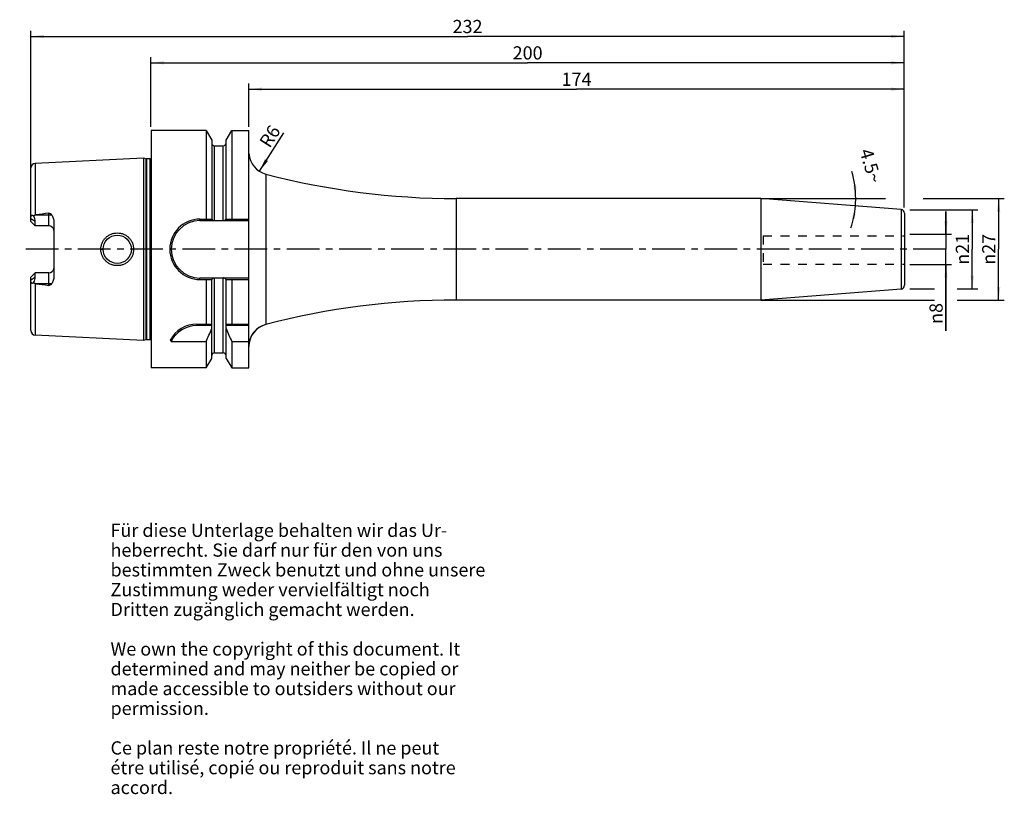
# Model space of a CAD drawing. Units: millimetres. Extents: x 115 to 377, y 11 to 216.
import ezdxf

# ---------------------------------------------------------------- set-up
doc = ezdxf.new("R2010")
doc.units = ezdxf.units.MM
doc.header["$LTSCALE"] = 23.1
doc.linetypes.add('CENTER', pattern=[0.6, 0.375, -0.075, 0.075, -0.075])
doc.linetypes.add('HIDDEN', pattern=[0.2, 0.1, -0.1])
doc.layers.get('0').update_dxf_attribs({"linetype": 'CONTINUOUS'})
for name, color, linetype in [('1', 7, 'CONTINUOUS'), ('2', 7, 'CONTINUOUS'), ('4', 7, 'CONTINUOUS'), ('6', 7, 'CONTINUOUS'), ('BEZUGSACHSEN', 7, 'CONTINUOUS'), ('FASEN', 7, 'CONTINUOUS'), ('SK1', 7, 'CONTINUOUS'), ('SK2', 7, 'CONTINUOUS'), ('ZEICHNUNGSBEMASSUNGEN', 7, 'CONTINUOUS')]:
    doc.layers.add(name, color=color, linetype=linetype)
doc.styles.get("Standard").update_dxf_attribs({"font": 'txt', "width": 0.7})
doc.styles.add('TEXTSTYLE_2', font='gdt', dxfattribs={"width": 0.7})
doc.dimstyles.new('DIMSTYLE_1', dxfattribs={"dimtxt": 3.5, "dimasz": 3.5, "dimexe": 0.18, "dimexo": 0.0625, "dimgap": 0.09, "dimtad": 1, "dimdec": 3, "dimdsep": 46, "dimtxsty": 'STANDARD', "dimblk": '_FILLED', "dimblk1": '_FILLED', "dimblk2": '_FILLED', "dimcen": 0.09, "dimclrt": 5, "dimadec": 0, "dimazin": 0, "dimtfac": 1, "dimtdec": 3, "dimtofl": 0, "dimtmove": 0, "dimatfit": 3, "dimldrblk": '_FILLED', "dimfxl": 1, "dimtolj": 1, "dimarcsym": 0})
doc.dimstyles.new('DIMSTYLE_2', dxfattribs={"dimtxt": 3.5, "dimasz": 3.5, "dimexe": 0.18, "dimexo": 0.0625, "dimgap": 0.09, "dimtad": 1, "dimdec": 3, "dimdsep": 46, "dimtxsty": 'STANDARD', "dimblk": '_FILLED', "dimblk1": '_FILLED', "dimblk2": '_FILLED', "dimcen": 0.09, "dimclrt": 5, "dimadec": 0, "dimazin": 0, "dimtfac": 1, "dimtdec": 3, "dimtofl": 0, "dimtmove": 0, "dimatfit": 3, "dimldrblk": '_FILLED', "dimfxl": 1, "dimtolj": 1, "dimarcsym": 0})
doc.dimstyles.new('DIMSTYLE_3', dxfattribs={"dimtxt": 3.5, "dimasz": 3.5, "dimexe": 0.18, "dimexo": 0.0625, "dimgap": 0.09, "dimtad": 1, "dimdsep": 46, "dimtxsty": 'STANDARD', "dimblk": '_FILLED', "dimblk1": '_FILLED', "dimblk2": '_FILLED', "dimcen": 0.09, "dimclrt": 5, "dimadec": 0, "dimazin": 0, "dimtfac": 1, "dimtofl": 0, "dimtmove": 0, "dimatfit": 3, "dimldrblk": '_FILLED', "dimfxl": 1, "dimtolj": 1, "dimarcsym": 0})
doc.dimstyles.new('DIMSTYLE_4', dxfattribs={"dimtxt": 3.5, "dimasz": 3.5, "dimexe": 0.18, "dimexo": 0.0625, "dimgap": 0.09, "dimtad": 1, "dimdsep": 46, "dimtxsty": 'STANDARD', "dimblk": '_FILLED', "dimblk1": '_FILLED', "dimblk2": '_FILLED', "dimcen": 0.09, "dimclrt": 5, "dimadec": 0, "dimazin": 0, "dimtfac": 1, "dimtofl": 0, "dimtmove": 0, "dimatfit": 3, "dimldrblk": '_FILLED', "dimfxl": 1, "dimtolj": 1, "dimarcsym": 0})

# ---------------------------------------------------------------- blocks, each defined once
blk = doc.blocks.new('_FILLED')
at = {"color": 0, "linetype": 'BYBLOCK'}
blk.add_solid([(0, 0), (-1, 0.125), (-1, -0.125)], dxfattribs=at)
blk = doc.blocks.new('*D0')
at = {"layer": 'ZEICHNUNGSBEMASSUNGEN', "color": 2, "linetype": 'CONTINUOUS'}
blk.add_line((179.1, 175.88), (185.57, 186.08), dxfattribs=at)
at = {"layer": 'ZEICHNUNGSBEMASSUNGEN', "color": 2, "linetype": 'CONTINUOUS', "xscale": 3.5, "yscale": 3.5, "zscale": 3.5, "rotation": 237.6067193219}
blk.add_blockref('_FILLED', (179.1, 175.88), dxfattribs=at)
at = {"layer": 'ZEICHNUNGSBEMASSUNGEN', "color": 5, "linetype": 'CONTINUOUS', "insert": (180.4, 186.1), "char_height": 3.5, "width": 5.5, "attachment_point": 2, "rotation": 57.6067, "line_spacing_factor": 0.9}
blk.add_mtext('R6', dxfattribs=at)
blk = doc.blocks.new('*D1')
at = {"layer": '2', "color": 2, "linetype": 'CONTINUOUS'}
for p, q in [((361.36, 159.18), (361.36, 165.18)), ((361.36, 165.18), (361.36, 155.18)), ((351.81, 159.18), (362.86, 159.18)), ((361.36, 133.52), (361.36, 155.18)), ((351.81, 151.18), (362.86, 151.18)), ((361.36, 151.18), (361.36, 133.52))]:
    blk.add_line(p, q, dxfattribs=at)
at = {"layer": '2', "color": 2, "linetype": 'CONTINUOUS', "xscale": 3.5, "yscale": 3.5, "zscale": 3.5}
for p, rotation in [((361.36, 159.18), 270), ((361.36, 151.18), 90)]:
    blk.add_blockref('_FILLED', p, dxfattribs=dict(at, rotation=rotation))
at = {"layer": '2', "color": 5, "linetype": 'CONTINUOUS', "insert": (356.99, 140.93), "char_height": 3.5, "width": 7.4167, "attachment_point": 3, "rotation": 90, "line_spacing_factor": 0.9, "style": 'TEXTSTYLE_2'}
blk.add_mtext('{\\Fgdt;n}\\Ftxt;8', dxfattribs=at)
blk = doc.blocks.new('*D2')
at = {"layer": 'SK2', "color": 2, "linetype": 'CONTINUOUS'}
for p, q in [((351.81, 165.68), (369.86, 165.68)), ((368.36, 165.68), (368.36, 155.18)), ((368.36, 144.68), (368.36, 155.18)), ((351.81, 144.68), (358.36, 144.68)), ((364.36, 144.68), (369.86, 144.68))]:
    blk.add_line(p, q, dxfattribs=at)
at = {"layer": 'SK2', "color": 2, "linetype": 'CONTINUOUS', "xscale": 3.5, "yscale": 3.5, "zscale": 3.5}
for p, rotation in [((368.36, 165.68), 90), ((368.36, 144.68), 270)]:
    blk.add_blockref('_FILLED', p, dxfattribs=dict(at, rotation=rotation))
at = {"layer": 'SK2', "color": 5, "linetype": 'CONTINUOUS', "insert": (363.99, 155.18), "char_height": 3.5, "width": 9.4167, "attachment_point": 2, "rotation": 90, "line_spacing_factor": 0.9, "style": 'TEXTSTYLE_2'}
blk.add_mtext('{\\Fgdt;n}\\Ftxt;21', dxfattribs=at)
blk = doc.blocks.new('*D3')
at = {"layer": 'SK2', "color": 2, "linetype": 'CONTINUOUS'}
for p, q in [((176.31, 187.68), (176.31, 199.18)), ((350.31, 166.26), (350.31, 199.18)), ((176.31, 197.68), (263.31, 197.68)), ((350.31, 197.68), (263.31, 197.68))]:
    blk.add_line(p, q, dxfattribs=at)
at = {"layer": 'SK2', "color": 2, "linetype": 'CONTINUOUS', "xscale": 3.5, "yscale": 3.5, "zscale": 3.5, "rotation": 180}
blk.add_blockref('_FILLED', (176.31, 197.68), dxfattribs=at)
at = {"layer": 'SK2', "color": 2, "linetype": 'CONTINUOUS', "xscale": 3.5, "yscale": 3.5, "zscale": 3.5}
blk.add_blockref('_FILLED', (350.31, 197.68), dxfattribs=at)
at = {"layer": 'SK2', "color": 5, "linetype": 'CONTINUOUS', "insert": (263.31, 202.06), "char_height": 3.5, "width": 7.5, "attachment_point": 2, "line_spacing_factor": 0.9}
blk.add_mtext('174', dxfattribs=at)
blk = doc.blocks.new('*D4')
at = {"layer": '2', "color": 2, "linetype": 'CONTINUOUS'}
for p, q in [((150.31, 187.68), (150.31, 206.18)), ((150.31, 204.68), (250.31, 204.68)), ((350.31, 204.68), (250.31, 204.68)), ((350.31, 166.26), (350.31, 206.18))]:
    blk.add_line(p, q, dxfattribs=at)
at = {"layer": '2', "color": 2, "linetype": 'CONTINUOUS', "xscale": 3.5, "yscale": 3.5, "zscale": 3.5, "rotation": 180}
blk.add_blockref('_FILLED', (150.31, 204.68), dxfattribs=at)
at = {"layer": '2', "color": 2, "linetype": 'CONTINUOUS', "xscale": 3.5, "yscale": 3.5, "zscale": 3.5}
blk.add_blockref('_FILLED', (350.31, 204.68), dxfattribs=at)
at = {"layer": '2', "color": 5, "linetype": 'CONTINUOUS', "insert": (250.31, 209.06), "char_height": 3.5, "width": 8.25, "attachment_point": 2, "line_spacing_factor": 0.9}
blk.add_mtext('200', dxfattribs=at)
blk = doc.blocks.new('*D5')
at = {"layer": 'SK2', "color": 2, "linetype": 'CONTINUOUS'}
for p, q in [((118.41, 165.18), (118.41, 213.18)), ((350.31, 166.26), (350.31, 213.18)), ((118.41, 211.68), (234.36, 211.68)), ((350.31, 211.68), (234.36, 211.68))]:
    blk.add_line(p, q, dxfattribs=at)
at = {"layer": 'SK2', "color": 2, "linetype": 'CONTINUOUS', "xscale": 3.5, "yscale": 3.5, "zscale": 3.5, "rotation": 180}
blk.add_blockref('_FILLED', (118.41, 211.68), dxfattribs=at)
at = {"layer": 'SK2', "color": 2, "linetype": 'CONTINUOUS', "xscale": 3.5, "yscale": 3.5, "zscale": 3.5}
blk.add_blockref('_FILLED', (350.31, 211.68), dxfattribs=at)
at = {"layer": 'SK2', "color": 5, "linetype": 'CONTINUOUS', "insert": (234.36, 216.06), "char_height": 3.5, "width": 8, "attachment_point": 2, "line_spacing_factor": 0.9}
blk.add_mtext('232', dxfattribs=at)
blk = doc.blocks.new('*D6')
at = {"layer": '2', "color": 2, "linetype": 'CONTINUOUS'}
for p, q in [((312.19, 168.66), (345.31, 168.66)), ((355.31, 168.66), (376.86, 168.66)), ((375.36, 168.66), (375.36, 155.18)), ((375.36, 141.71), (375.36, 155.18)), ((312.19, 141.71), (358.36, 141.71)), ((364.36, 141.71), (376.86, 141.71))]:
    blk.add_line(p, q, dxfattribs=at)
at = {"layer": '2', "color": 2, "linetype": 'CONTINUOUS', "xscale": 3.5, "yscale": 3.5, "zscale": 3.5}
for p, rotation in [((375.36, 168.66), 90), ((375.36, 141.71), 270)]:
    blk.add_blockref('_FILLED', p, dxfattribs=dict(at, rotation=rotation))
at = {"layer": '2', "color": 5, "linetype": 'CONTINUOUS', "insert": (370.99, 155.18), "char_height": 3.5, "width": 10.1667, "attachment_point": 2, "rotation": 90, "line_spacing_factor": 0.9, "style": 'TEXTSTYLE_2'}
blk.add_mtext('{\\Fgdt;n}\\Ftxt;27', dxfattribs=at)
blk = doc.blocks.new('*D7')
at = {"layer": 'SK2', "color": 2, "linetype": 'CONTINUOUS'}
for p, q in [((336.36, 168.66), (338.91, 168.66)), ((338.83, 166.58), (336.36, 166.78))]:
    blk.add_line(p, q, dxfattribs=at)
for start, end in [(0, 16.6891), (355.5, 360), (341.6937, 355.5)]:
    blk.add_arc((312.51, 168.66), 24.9, start, end, dxfattribs=at)
for points in [[(336.73, 172.12), (337.41, 168.66), (337.6, 172.18)], [(337.25, 163.18), (337.33, 166.7), (336.38, 163.31)]]:
    blk.add_solid(points, dxfattribs=at)
at = {"layer": 'SK2', "color": 5, "linetype": 'CONTINUOUS', "insert": (343.07, 177.82), "char_height": 3.5, "width": 9.5833, "attachment_point": 2, "rotation": 286.6891, "line_spacing_factor": 0.9}
blk.add_mtext('4.5\\Fgdt;{\\Fgdt;~}', dxfattribs=at)

msp = doc.modelspace()

# ---------------------------------------------------------------- linework, layer by layer
at = {"color": 7, "linetype": 'CONTINUOUS'}
for p, q in [((164.9689, 186.6804), (164.9689, 163.1979)), ((171.7528, 186.6804), (171.7528, 163.1979)), ((176.3109, 123.6804), (176.3109, 186.6804)), ((166.4484, 184.118), (166.4484, 163.1979)), ((170.2734, 163.1979), (170.2734, 184.118)), ((163.3284, 163.1979), (166.4918, 163.1979)), ((163.3284, 162.7979), (167.1434, 162.7979)), ((167.1984, 162.7907), (169.5234, 162.7907)), ((169.5783, 162.7979), (176.3109, 162.7979)), ((170.23, 163.1979), (176.3109, 163.1979)), ((167.1434, 147.5629), (163.3284, 147.5629)), ((163.3284, 147.1629), (166.4918, 147.1629)), ((164.9689, 147.1629), (164.9689, 135.3304)), ((166.4484, 126.2429), (166.4484, 147.1629)), ((167.1984, 147.5702), (169.5234, 147.5702)), ((176.3109, 147.5629), (169.5783, 147.5629)), ((170.23, 147.1629), (176.3109, 147.1629)), ((170.2734, 126.2429), (170.2734, 147.1629)), ((171.7528, 147.1629), (171.7528, 135.3304)), ((162.4979, 135.3304), (166.4484, 135.3304)), ((166.4484, 134.9304), (162.4979, 134.9304)), ((170.2734, 135.3304), (176.3109, 135.3304)), ((176.3109, 134.9304), (170.2734, 134.9304)), ((155.6965, 130.7217), (164.9689, 130.7217)), ((164.9689, 130.7217), (164.9689, 123.6804)), ((171.7528, 130.7217), (171.7528, 123.6804)), ((171.7528, 130.7217), (176.3109, 130.7217))]:
    msp.add_line(p, q, dxfattribs=at)
at = {"color": 9, "linetype": 'CONTINUOUS'}
for p, q in [((167.1984, 162.7907), (167.1984, 182.6554)), ((169.5234, 162.7907), (169.5234, 182.6554)), ((163.3284, 162.7979), (163.3284, 163.1979)), ((163.3284, 147.1629), (163.3284, 147.5629)), ((167.1984, 127.7054), (167.1984, 147.5702)), ((169.5234, 127.7054), (169.5234, 147.5702))]:
    msp.add_line(p, q, dxfattribs=at)
at = {"color": 7, "linetype": 'CONTINUOUS'}
for centre, radius, start, end in [((163.3284, 155.1804), 8.0175, 90, 270), ((163.3284, 155.1804), 7.6175, 90, 270), ((166.9887, 163.4183), 0.5436, 203.914914, 209.667848), ((169.733, 146.9426), 0.5436, 23.914909, 29.66728), ((162.4979, 127.3304), 8, 90, 152.278144), ((162.4979, 127.3304), 7.6, 90, 153.498257), ((22.2512, 194.7977), 156.4419, 335.821361, 337.180266), ((314.4706, 194.7977), 156.4419, 202.819734, 204.178639), ((165.4049, 139.2498), 12.9221, 219.376454, 221.296851)]:
    msp.add_arc(centre, radius, start, end, dxfattribs=at)
for points, knots in [([(166.5164, 163.1492), (166.5435, 163.1015), (166.6156, 163.0098), (166.8156, 162.8601), (167.0106, 162.8058), (167.1434, 162.7979)], [0, 0, 0, 0, 0.22152506, 0.46314042, 1, 1, 1, 1]), ([(169.5783, 162.7979), (169.6529, 162.8024), (169.797, 162.8285), (169.9887, 162.9163), (170.138, 163.0408), (170.2064, 163.1447), (170.23, 163.1979)], [0, 0, 0, 0, 0.28002395, 0.54242593, 0.78164896, 1, 1, 1, 1]), ([(167.1434, 147.5629), (167.0689, 147.5585), (166.9247, 147.5324), (166.7331, 147.4446), (166.5837, 147.3201), (166.5154, 147.2162), (166.4918, 147.1629)], [0, 0, 0, 0, 0.28002364, 0.54242574, 0.78164884, 1, 1, 1, 1]), ([(170.2054, 147.2116), (170.1782, 147.2594), (170.1062, 147.3511), (169.9062, 147.5008), (169.7112, 147.5551), (169.5783, 147.5629)], [0, 0, 0, 0, 0.22152466, 0.46313988, 1, 1, 1, 1])]:
    msp.add_open_spline(points, degree=3, knots=knots, dxfattribs=at)
for points in [[(167.1434, 162.7979), (167.1613, 162.7932), (167.1799, 162.7907), (167.1984, 162.7907)], [(169.5234, 162.7907), (169.5418, 162.7907), (169.5605, 162.7932), (169.5783, 162.7979)], [(167.1984, 147.5702), (167.1799, 147.5702), (167.1613, 147.5677), (167.1434, 147.5629)], [(169.5783, 147.5629), (169.5605, 147.5677), (169.5418, 147.5702), (169.5234, 147.5702)]]:
    msp.add_open_spline(points, degree=3, dxfattribs=at)
at = {"layer": '1', "color": 6, "linetype": 'CONTINUOUS'}
for p, q in [((150.3609, 186.6804), (150.3609, 123.6804)), ((164.9689, 186.6804), (150.3609, 186.6804)), ((164.9689, 186.6804), (164.9689, 163.1979)), ((164.9689, 186.6804), (166.4484, 184.118)), ((170.2734, 184.118), (171.7528, 186.6804)), ((171.7528, 186.6804), (171.7528, 163.1979)), ((171.7528, 186.6804), (176.3109, 186.6804)), ((176.3109, 123.6804), (176.3109, 186.6804)), ((166.4484, 184.118), (166.4484, 163.1979)), ((170.2734, 163.1979), (170.2734, 184.118)), ((167.1984, 182.6554), (169.5234, 182.6554)), ((148.3609, 179.4009), (119.6008, 177.96)), ((148.3609, 179.4009), (148.3609, 130.96)), ((149.031, 179.2213), (148.3609, 179.4009)), ((150.0587, 179.2009), (149.1863, 179.2009)), ((312.2423, 168.6554), (231.3109, 168.6554)), ((349.4393, 165.728), (312.2423, 168.6554)), ((312.2423, 168.6554), (312.2423, 141.7054)), ((350.3609, 164.731), (350.3609, 145.6298)), ((118.4609, 162.6004), (118.4609, 163.8175)), ((119.6109, 161.4504), (118.4609, 162.6004)), ((119.6008, 164.3104), (119.7629, 164.3304)), ((119.6109, 161.4504), (119.6109, 162.5764)), ((124.5609, 162.4692), (124.5609, 147.8916)), ((163.3284, 163.1979), (166.4918, 163.1979)), ((163.3284, 162.7979), (167.1434, 162.7979)), ((167.1984, 162.7907), (169.5234, 162.7907)), ((169.5783, 162.7979), (176.3109, 162.7979)), ((170.23, 163.1979), (176.3109, 163.1979)), ((118.4609, 147.7604), (119.6109, 148.9104)), ((118.4609, 146.5433), (118.4609, 147.7604)), ((119.6109, 147.7845), (119.6109, 148.9104)), ((123.1609, 148.9104), (119.6109, 148.9104)), ((167.1434, 147.5629), (163.3284, 147.5629)), ((163.3284, 147.1629), (166.4918, 147.1629)), ((164.9689, 147.1629), (164.9689, 135.3304)), ((166.4484, 126.2429), (166.4484, 147.1629)), ((167.1984, 147.5702), (169.5234, 147.5702)), ((176.3109, 147.5629), (169.5783, 147.5629)), ((170.23, 147.1629), (176.3109, 147.1629)), ((170.2734, 126.2429), (170.2734, 147.1629)), ((171.7528, 147.1629), (171.7528, 135.3304)), ((119.7629, 146.0304), (119.6008, 146.0505)), ((349.4393, 144.6329), (312.2423, 141.7054)), ((312.2423, 141.7054), (231.3109, 141.7054)), ((162.4979, 135.3304), (166.4484, 135.3304)), ((166.4484, 134.9304), (162.4979, 134.9304)), ((170.2734, 135.3304), (176.3109, 135.3304)), ((176.3109, 134.9304), (170.2734, 134.9304)), ((148.3609, 130.96), (119.6008, 132.4009)), ((149.031, 131.1396), (148.3609, 130.96)), ((150.0587, 131.16), (149.1863, 131.16)), ((155.6965, 130.7217), (164.9689, 130.7217)), ((164.9689, 130.7217), (164.9689, 123.6804)), ((171.7528, 130.7217), (171.7528, 123.6804)), ((171.7528, 130.7217), (176.3109, 130.7217)), ((164.9689, 123.6804), (166.4484, 126.2429)), ((167.1984, 127.7054), (169.5234, 127.7054)), ((170.2734, 126.2429), (171.7528, 123.6804)), ((164.9689, 123.6804), (150.3609, 123.6804)), ((171.7528, 123.6804), (176.3109, 123.6804))]:
    msp.add_line(p, q, dxfattribs=at)
at = {"layer": '1', "color": 9, "linetype": 'CONTINUOUS'}
for p, q in [((167.1984, 162.7907), (167.1984, 182.6554)), ((169.5234, 162.7907), (169.5234, 182.6554)), ((119.6008, 177.96), (119.6008, 164.3104)), ((149.031, 131.1396), (149.031, 179.2213)), ((149.1863, 131.16), (149.1863, 179.2009)), ((150.0587, 131.16), (150.0587, 179.2009)), ((118.4609, 163.8175), (118.4609, 176.7615)), ((180.7954, 175.1401), (180.7954, 135.2208)), ((231.3109, 168.6554), (231.3109, 141.7054)), ((123.1609, 161.4504), (123.1609, 164.7465)), ((349.4393, 165.728), (349.4393, 144.6329)), ((119.6109, 162.5764), (118.4609, 163.2768)), ((119.7629, 164.3304), (123.9259, 164.3304)), ((163.3284, 162.7979), (163.3284, 163.1979)), ((123.1609, 161.4504), (119.6109, 161.4504)), ((137.0116, 155.1804), (137.6108, 155.1804)), ((145.7102, 155.1804), (145.1109, 155.1804)), ((118.4609, 147.0841), (119.6109, 147.7845)), ((118.4609, 133.5994), (118.4609, 146.5433)), ((123.1609, 145.6143), (123.1609, 148.9104)), ((163.3284, 147.1629), (163.3284, 147.5629)), ((167.1984, 127.7054), (167.1984, 147.5702)), ((169.5234, 127.7054), (169.5234, 147.5702)), ((119.6008, 146.0505), (119.6008, 132.4009)), ((123.9259, 146.0304), (119.7629, 146.0304)), ((162.4979, 135.3304), (162.4979, 134.9304))]:
    msp.add_line(p, q, dxfattribs=at)
at = {"layer": '1', "color": 6, "linetype": 'CONTINUOUS'}
msp.add_circle((141.3609, 155.1804), 3.75, dxfattribs=at)
for centre, radius, start, end in [((167.1984, 183.4054), 0.75, 180, 270), ((169.5234, 183.4054), 0.75, 270, 360), ((182.3109, 180.9456), 6, 183.60612, 255.369923), ((119.6609, 176.7615), 1.2, 92.868043, 180), ((149.1863, 179.8009), 0.6, 255, 270), ((150.0587, 179.8009), 0.6, 270, 300.278646), ((231.3109, 368.6554), 200, 255.369923, 270), ((214.5808, -595.9229), 766.1433, 96.8531348, 97.1091521), ((349.3609, 164.731), 1, 0, 85.5), ((163.3284, 155.1804), 8.0175, 90, 270), ((163.3284, 155.1804), 7.6175, 90, 270), ((166.9887, 163.4183), 0.5436, 203.914914, 209.667848), ((169.733, 146.9426), 0.5436, 23.914909, 29.66728), ((214.5808, 906.2838), 766.1433, 262.8908479, 263.1468652), ((349.3609, 145.6298), 1, 274.5, 360), ((231.3109, -58.2946), 200, 90, 104.630077), ((119.6609, 133.5993), 1.2, 180, 267.131957), ((162.4979, 127.3304), 8, 90, 152.278144), ((162.4979, 127.3304), 7.6, 90, 153.498257), ((22.2512, 194.7977), 156.4419, 335.821361, 337.180266), ((314.4706, 194.7977), 156.4419, 202.819734, 204.178639), ((182.3109, 129.4153), 6, 104.630077, 180), ((149.1863, 130.56), 0.6, 90, 105), ((150.0587, 130.56), 0.6, 59.721354, 90), ((165.4049, 139.2498), 12.9221, 219.376454, 221.296851), ((167.1984, 126.9554), 0.75, 90, 180), ((169.5234, 126.9554), 0.75, 0, 90)]:
    msp.add_arc(centre, radius, start, end, dxfattribs=at)
at = {"layer": '1', "color": 9, "linetype": 'CONTINUOUS'}
for centre, start, end in [((123.1609, 160.0504), 5.142361, 90), ((123.1609, 150.3104), 270, 354.857639)]:
    msp.add_arc(centre, 1.4, start, end, dxfattribs=at)
at = {"layer": '1', "color": 6, "linetype": 'CONTINUOUS'}
for centre, major_axis, start_param, end_param in [((116.7309, 164.3304), (2.5832, -2.5832), 0.45796473, 1.02228667), ((116.7309, 146.0304), (2.5832, 2.5832), -1.02228667, -0.45796473)]:
    msp.add_ellipse(centre, major_axis=major_axis, ratio=0.49291645, start_param=start_param, end_param=end_param, dxfattribs=at)
for points, knots in [([(123.1609, 164.7465), (123.2386, 164.7559), (123.3976, 164.7454), (123.6108, 164.6497), (123.7866, 164.5053), (123.8825, 164.3903), (123.9259, 164.3304)], [0, 0, 0, 0, 0.25752668, 0.50985987, 0.75665941, 1, 1, 1, 1]), ([(118.4609, 163.8175), (118.4609, 163.8642), (118.467, 163.9525), (118.5024, 164.0733), (118.5701, 164.1672), (118.6696, 164.2193), (118.7857, 164.2267), (118.9094, 164.1998), (119.0379, 164.1459), (119.1219, 164.0973), (119.1643, 164.07)], [0, 0, 0, 0, 0.13928377, 0.2624473, 0.37111192, 0.47483832, 0.58605521, 0.71098605, 0.84971161, 1, 1, 1, 1]), ([(119.1643, 164.07), (119.2252, 164.1282), (119.3245, 164.2089), (119.4763, 164.284), (119.559, 164.3052), (119.6008, 164.3104)], [0, 0, 0, 0, 0.49950895, 0.74979541, 1, 1, 1, 1]), ([(123.9259, 164.3304), (124.0232, 164.1964), (124.1966, 163.9125), (124.3968, 163.4553), (124.5283, 162.9713), (124.5609, 162.6368), (124.5609, 162.4692)], [0, 0, 0, 0, 0.24892763, 0.49800055, 0.74808682, 1, 1, 1, 1]), ([(166.5164, 163.1492), (166.5435, 163.1015), (166.6156, 163.0098), (166.8156, 162.8601), (167.0106, 162.8058), (167.1434, 162.7979)], [0, 0, 0, 0, 0.22152506, 0.46314042, 1, 1, 1, 1]), ([(169.5783, 162.7979), (169.6529, 162.8024), (169.797, 162.8285), (169.9887, 162.9163), (170.138, 163.0408), (170.2064, 163.1447), (170.23, 163.1979)], [0, 0, 0, 0, 0.28002395, 0.54242593, 0.78164896, 1, 1, 1, 1]), ([(137.0116, 155.1804), (137.0114, 155.4652), (137.0682, 156.036), (137.3183, 156.8577), (137.7248, 157.6143), (138.2717, 158.2762), (138.9378, 158.8184), (139.6974, 159.2201), (140.5208, 159.4665), (141.3757, 159.5484), (142.229, 159.4633), (143.0477, 159.2149), (143.8011, 158.8126), (144.4609, 158.2713), (145.0027, 157.6112), (145.4056, 156.8561), (145.654, 156.0355), (145.7103, 155.4651), (145.7101, 155.1804)], [0, 0, 0, 0, 0.06266174, 0.12528648, 0.18787081, 0.25043536, 0.31302429, 0.37566256, 0.4383308, 0.50096493, 0.56348644, 0.62584843, 0.68806931, 0.75023157, 0.81244948, 0.87481637, 0.9373508, 1, 1, 1, 1]), ([(145.7101, 155.1804), (145.7103, 154.8958), (145.654, 154.3254), (145.4057, 153.5047), (145.0027, 152.7497), (144.4609, 152.0895), (143.8011, 151.5483), (143.0477, 151.146), (142.229, 150.8975), (141.3757, 150.8125), (140.5208, 150.8944), (139.6974, 151.1408), (138.9378, 151.5425), (138.2717, 152.0847), (137.7248, 152.7465), (137.3184, 153.5032), (137.0681, 154.3248), (137.0115, 154.8957), (137.0116, 155.1804)], [0, 0, 0, 0, 0.06264909, 0.12518349, 0.18755035, 0.24976839, 0.31193099, 0.37415174, 0.43651368, 0.49903519, 0.56166928, 0.62433749, 0.68697582, 0.74956455, 0.81212914, 0.87471342, 0.93733818, 1, 1, 1, 1]), ([(119.1643, 146.2909), (119.1219, 146.2636), (119.0379, 146.2149), (118.9094, 146.1611), (118.7857, 146.1342), (118.6696, 146.1416), (118.5701, 146.1937), (118.5024, 146.2876), (118.467, 146.4084), (118.4609, 146.4966), (118.4609, 146.5433)], [0, 0, 0, 0, 0.15028975, 0.28901562, 0.41394579, 0.52516228, 0.62888863, 0.73755302, 0.86071627, 1, 1, 1, 1]), ([(124.5609, 147.8916), (124.5609, 147.7241), (124.5283, 147.3895), (124.3968, 146.9055), (124.1966, 146.4483), (124.0232, 146.1645), (123.9259, 146.0304)], [0, 0, 0, 0, 0.2519137, 0.50200022, 0.75107305, 1, 1, 1, 1]), ([(167.1434, 147.5629), (167.0689, 147.5585), (166.9247, 147.5324), (166.7331, 147.4446), (166.5837, 147.3201), (166.5154, 147.2162), (166.4918, 147.1629)], [0, 0, 0, 0, 0.28002364, 0.54242574, 0.78164884, 1, 1, 1, 1]), ([(170.2054, 147.2116), (170.1782, 147.2594), (170.1062, 147.3511), (169.9062, 147.5008), (169.7112, 147.5551), (169.5783, 147.5629)], [0, 0, 0, 0, 0.22152466, 0.46313988, 1, 1, 1, 1]), ([(119.6008, 146.0505), (119.559, 146.0557), (119.4763, 146.0768), (119.3245, 146.1519), (119.2252, 146.2327), (119.1643, 146.2909)], [0, 0, 0, 0, 0.2502086, 0.50049218, 1, 1, 1, 1]), ([(123.9259, 146.0304), (123.8825, 145.9705), (123.7865, 145.8556), (123.6107, 145.7111), (123.3975, 145.6154), (123.2386, 145.605), (123.1609, 145.6143)], [0, 0, 0, 0, 0.24342129, 0.49024453, 0.74251506, 1, 1, 1, 1])]:
    msp.add_open_spline(points, degree=3, knots=knots, dxfattribs=at)
for points in [[(167.1434, 162.7979), (167.1613, 162.7932), (167.1799, 162.7907), (167.1984, 162.7907)], [(169.5234, 162.7907), (169.5418, 162.7907), (169.5605, 162.7932), (169.5783, 162.7979)], [(167.1984, 147.5702), (167.1799, 147.5702), (167.1613, 147.5677), (167.1434, 147.5629)], [(169.5783, 147.5629), (169.5605, 147.5677), (169.5418, 147.5702), (169.5234, 147.5702)]]:
    msp.add_open_spline(points, degree=3, dxfattribs=at)
at = {"layer": '4', "color": 7, "linetype": 'CENTER'}
msp.add_line((361.3609, 155.1804), (115.4609, 155.1804), dxfattribs=at)
at = {"layer": 'BEZUGSACHSEN', "color": 7, "linetype": 'CONTINUOUS'}
for p, q in [((150.3609, 186.6804), (150.3609, 123.6804)), ((164.9689, 186.6804), (150.3609, 186.6804)), ((164.9689, 186.6804), (166.4484, 184.118)), ((170.2734, 184.118), (171.7528, 186.6804)), ((171.7528, 186.6804), (176.3109, 186.6804)), ((167.1984, 182.6554), (169.5234, 182.6554)), ((148.3609, 179.4009), (119.6008, 177.96)), ((148.3609, 179.4009), (148.3609, 130.96)), ((149.031, 179.2213), (148.3609, 179.4009)), ((150.0587, 179.2009), (149.1863, 179.2009)), ((118.4609, 162.6004), (118.4609, 176.7615)), ((312.2423, 168.6554), (231.3109, 168.6554)), ((349.4393, 165.728), (312.2423, 168.6554)), ((312.2423, 168.6554), (312.2423, 141.7054)), ((350.3609, 164.731), (350.3609, 145.6298)), ((119.6109, 161.4504), (118.4609, 162.6004)), ((119.6008, 164.3104), (119.7629, 164.3304)), ((119.6109, 161.4504), (119.6109, 162.5764)), ((124.5609, 162.4692), (124.5609, 147.8916)), ((123.1609, 161.4504), (119.6109, 161.4504)), ((118.4609, 147.7604), (119.6109, 148.9104)), ((118.4609, 133.5994), (118.4609, 147.7604)), ((119.6109, 147.7845), (119.6109, 148.9104)), ((123.1609, 148.9104), (119.6109, 148.9104)), ((119.7629, 146.0304), (119.6008, 146.0505)), ((349.4393, 144.6329), (312.2423, 141.7054)), ((312.2423, 141.7054), (231.3109, 141.7054)), ((148.3609, 130.96), (119.6008, 132.4009)), ((149.031, 131.1396), (148.3609, 130.96)), ((150.0587, 131.16), (149.1863, 131.16)), ((164.9689, 123.6804), (166.4484, 126.2429)), ((167.1984, 127.7054), (169.5234, 127.7054)), ((170.2734, 126.2429), (171.7528, 123.6804)), ((164.9689, 123.6804), (150.3609, 123.6804)), ((171.7528, 123.6804), (176.3109, 123.6804))]:
    msp.add_line(p, q, dxfattribs=at)
at = {"layer": 'BEZUGSACHSEN', "color": 9, "linetype": 'CONTINUOUS'}
for p, q in [((119.6008, 177.96), (119.6008, 164.3104)), ((149.031, 131.1396), (149.031, 179.2213)), ((149.1863, 131.16), (149.1863, 179.2009)), ((150.0587, 131.16), (150.0587, 179.2009)), ((180.7954, 175.1401), (180.7954, 135.2208)), ((231.3109, 168.6554), (231.3109, 141.7054)), ((123.1609, 161.4504), (123.1609, 164.7465)), ((349.4393, 165.728), (349.4393, 144.6329)), ((119.6109, 162.5764), (118.4609, 163.2768)), ((119.7629, 164.3304), (123.9259, 164.3304)), ((137.0116, 155.1804), (137.6108, 155.1804)), ((145.7102, 155.1804), (145.1109, 155.1804)), ((118.4609, 147.0841), (119.6109, 147.7845)), ((123.1609, 145.6143), (123.1609, 148.9104)), ((119.6008, 146.0505), (119.6008, 132.4009)), ((123.9259, 146.0304), (119.7629, 146.0304))]:
    msp.add_line(p, q, dxfattribs=at)
at = {"layer": 'BEZUGSACHSEN', "color": 7, "linetype": 'CONTINUOUS'}
msp.add_circle((141.3609, 155.1804), 3.75, dxfattribs=at)
for centre, radius, start, end in [((167.1984, 183.4054), 0.75, 180, 270), ((169.5234, 183.4054), 0.75, 270, 360), ((182.3109, 180.9456), 6, 183.606313, 255.369923), ((119.6609, 176.7615), 1.2, 92.868043, 180), ((149.1863, 179.8009), 0.6, 255, 270), ((150.0587, 179.8009), 0.6, 270, 300.278646), ((231.3109, 368.6554), 200, 255.369923, 270), ((214.5808, -595.9229), 766.1433, 96.8531348, 97.1091521), ((349.3609, 164.731), 1, 0, 85.5), ((123.1609, 160.0504), 1.4, 5.143353, 90), ((123.1609, 150.3104), 1.4, 270, 354.856647), ((214.5808, 906.2838), 766.1433, 262.8908479, 263.1468652), ((349.3609, 145.6298), 1, 274.5, 360), ((231.3109, -58.2946), 200, 90, 104.630077), ((119.6609, 133.5993), 1.2, 180, 267.131957), ((182.3109, 129.4153), 6, 104.630077, 176.393687), ((149.1863, 130.56), 0.6, 90, 105), ((150.0587, 130.56), 0.6, 59.721354, 90), ((167.1984, 126.9554), 0.75, 90, 180), ((169.5234, 126.9554), 0.75, 0, 90)]:
    msp.add_arc(centre, radius, start, end, dxfattribs=at)
for centre, major_axis, start_param, end_param in [((116.7309, 164.3304), (2.5832, -2.5832), 0.45796473, 1.02228667), ((116.7309, 146.0304), (2.5832, 2.5832), -1.02228667, -0.45796473)]:
    msp.add_ellipse(centre, major_axis=major_axis, ratio=0.49291645, start_param=start_param, end_param=end_param, dxfattribs=at)
for points, knots in [([(123.1609, 164.7465), (123.2386, 164.7559), (123.3976, 164.7454), (123.6108, 164.6497), (123.7866, 164.5053), (123.8825, 164.3903), (123.9259, 164.3304)], [0, 0, 0, 0, 0.25752668, 0.50985987, 0.75665941, 1, 1, 1, 1]), ([(118.4609, 163.8175), (118.4609, 163.8642), (118.467, 163.9525), (118.5024, 164.0733), (118.5701, 164.1672), (118.6696, 164.2193), (118.7857, 164.2267), (118.9094, 164.1998), (119.0379, 164.1459), (119.1219, 164.0973), (119.1643, 164.07)], [0, 0, 0, 0, 0.13928377, 0.2624473, 0.37111192, 0.47483832, 0.58605521, 0.71098605, 0.84971161, 1, 1, 1, 1]), ([(119.1643, 164.07), (119.2252, 164.1282), (119.3245, 164.2089), (119.4763, 164.284), (119.559, 164.3052), (119.6008, 164.3104)], [0, 0, 0, 0, 0.49950895, 0.74979541, 1, 1, 1, 1]), ([(123.9259, 164.3304), (124.0232, 164.1964), (124.1966, 163.9125), (124.3968, 163.4553), (124.5283, 162.9713), (124.5609, 162.6368), (124.5609, 162.4692)], [0, 0, 0, 0, 0.24892763, 0.49800055, 0.74808682, 1, 1, 1, 1]), ([(137.0116, 155.1804), (137.0114, 155.4652), (137.0682, 156.036), (137.3183, 156.8577), (137.7248, 157.6143), (138.2717, 158.2762), (138.9378, 158.8184), (139.6974, 159.2201), (140.5208, 159.4665), (141.3757, 159.5484), (142.229, 159.4633), (143.0477, 159.2149), (143.8011, 158.8126), (144.4609, 158.2713), (145.0027, 157.6112), (145.4056, 156.8561), (145.654, 156.0355), (145.7103, 155.4651), (145.7101, 155.1804)], [0, 0, 0, 0, 0.06266174, 0.12528648, 0.18787081, 0.25043536, 0.31302429, 0.37566256, 0.4383308, 0.50096493, 0.56348644, 0.62584843, 0.68806931, 0.75023157, 0.81244948, 0.87481637, 0.9373508, 1, 1, 1, 1]), ([(145.7101, 155.1804), (145.7103, 154.8958), (145.654, 154.3254), (145.4057, 153.5047), (145.0027, 152.7497), (144.4609, 152.0895), (143.8011, 151.5483), (143.0477, 151.146), (142.229, 150.8975), (141.3757, 150.8125), (140.5208, 150.8944), (139.6974, 151.1408), (138.9378, 151.5425), (138.2717, 152.0847), (137.7248, 152.7465), (137.3184, 153.5032), (137.0681, 154.3248), (137.0115, 154.8957), (137.0116, 155.1804)], [0, 0, 0, 0, 0.06264909, 0.12518349, 0.18755035, 0.24976839, 0.31193099, 0.37415174, 0.43651368, 0.49903519, 0.56166928, 0.62433749, 0.68697582, 0.74956455, 0.81212914, 0.87471342, 0.93733818, 1, 1, 1, 1]), ([(119.1643, 146.2909), (119.1219, 146.2636), (119.0379, 146.2149), (118.9094, 146.1611), (118.7857, 146.1342), (118.6696, 146.1416), (118.5701, 146.1937), (118.5024, 146.2876), (118.467, 146.4084), (118.4609, 146.4966), (118.4609, 146.5433)], [0, 0, 0, 0, 0.15028975, 0.28901562, 0.41394579, 0.52516228, 0.62888863, 0.73755302, 0.86071627, 1, 1, 1, 1]), ([(124.5609, 147.8916), (124.5609, 147.7241), (124.5283, 147.3895), (124.3968, 146.9055), (124.1966, 146.4483), (124.0232, 146.1645), (123.9259, 146.0304)], [0, 0, 0, 0, 0.2519137, 0.50200022, 0.75107305, 1, 1, 1, 1]), ([(119.6008, 146.0505), (119.559, 146.0557), (119.4763, 146.0768), (119.3245, 146.1519), (119.2252, 146.2327), (119.1643, 146.2909)], [0, 0, 0, 0, 0.2502086, 0.50049218, 1, 1, 1, 1]), ([(123.9259, 146.0304), (123.8825, 145.9705), (123.7865, 145.8556), (123.6107, 145.7111), (123.3975, 145.6154), (123.2386, 145.605), (123.1609, 145.6143)], [0, 0, 0, 0, 0.24342129, 0.49024453, 0.74251506, 1, 1, 1, 1])]:
    msp.add_open_spline(points, degree=3, knots=knots, dxfattribs=at)
at = {"layer": 'FASEN', "color": 9, "linetype": 'CONTINUOUS'}
msp.add_line((162.4979, 135.3304), (162.4979, 134.9304), dxfattribs=at)
at = {"layer": 'SK1', "color": 8, "linetype": 'HIDDEN'}
for p, q in [((312.8609, 158.75), (350.3609, 158.75)), ((312.8609, 158.75), (312.8609, 151.25)), ((312.8609, 151.25), (350.3609, 151.25))]:
    msp.add_line(p, q, dxfattribs=at)

# ---------------------------------------------------------------- texts
at = {"layer": '6', "color": 5, "linetype": 'CONTINUOUS', "insert": (139.5742, 82.3507), "char_height": 3.5, "width": 103.583333, "attachment_point": 1, "line_spacing_factor": 0.9}
msp.add_mtext('Für diese Unterlage behalten wir das Ur-\\Pheberrecht. Sie darf nur für den von uns\\Pbestimmten Zweck benutzt und ohne unsere \\PZustimmung weder vervielfältigt noch \\PDritten zugänglich gemacht werden.\\P \\PWe own the copyright of this document. It\\Pdetermined and may neither be copied or\\Pmade accessible to outsiders without our\\Ppermission.\\P \\PCe plan reste notre propriété. Il ne peut\\Pétre utilisé, copié ou reproduit sans notre\\Paccord.', dxfattribs=at)

# ---------------------------------------------------------------- dimensions: what is measured, and where the dimension line sits
at = {"layer": '2', "color": 2, "linetype": 'CONTINUOUS'}
dim = msp.add_linear_dim(base=(150.3109, 204.6804), p1=(350.3109, 166.256), p2=(150.3109, 187.6804), angle=180, dimstyle='DIMSTYLE_3', dxfattribs=at)
dim.commit()
dim.dimension.update_dxf_attribs({"geometry": '*D4', "text_midpoint": (246.1859, 207.3054), "dimtype": 160})
for base, p1, p2, dimstyle, picture, middle in [((375.3609, 168.6554), (312.1923, 141.7054), (312.1923, 168.6554), 'DIMSTYLE_3', '*D6', (373.8747, 152.9082)), ((361.3609, 159.1804), (351.8109, 151.1804), (351.8109, 159.1804), 'DIMSTYLE_2', '*D1', (360.3975, 133.9087))]:
    dim = msp.add_linear_dim(base=base, p1=p1, p2=p2, angle=90, text='%%c<>', dimstyle=dimstyle, dxfattribs=at)
    dim.commit()
    dim.dimension.update_dxf_attribs({"geometry": picture, "text_midpoint": middle, "dimtype": 160})
at = {"layer": 'SK2', "color": 2, "linetype": 'CONTINUOUS'}
dim = msp.add_linear_dim(base=(118.4109, 211.6804), p1=(350.3109, 166.256), p2=(118.4109, 165.1804), angle=180, dimstyle='DIMSTYLE_3', dxfattribs=at)
dim.commit()
dim.dimension.update_dxf_attribs({"geometry": '*D5', "text_midpoint": (230.3609, 214.3054), "dimtype": 160})
dim = msp.add_linear_dim(base=(350.3109, 197.6804), p1=(176.3109, 187.6804), p2=(350.3109, 166.256), dimstyle='DIMSTYLE_3', dxfattribs=at)
dim.commit()
dim.dimension.update_dxf_attribs({"geometry": '*D3', "text_midpoint": (259.5609, 200.3054), "dimtype": 160})
dim = msp.add_angular_dim_2l(base=(337.3905325, 167.6778757), line1=((336.3608756, 166.7783266), (338.8283475, 166.5841324)), line2=((336.3608756, 168.6554378), (338.9097293, 168.6554378)), dimstyle='DIMSTYLE_4', dxfattribs=at)
dim.commit()
dim.dimension.update_dxf_attribs({"geometry": '*D7', "text_midpoint": (342.8450071, 175.2305722), "dimtype": 162})
dim = msp.add_linear_dim(base=(368.3609, 165.6804), p1=(351.8109, 144.6804), p2=(351.8109, 165.6804), angle=90, text='%%c<>', dimstyle='DIMSTYLE_3', dxfattribs=at)
dim.commit()
dim.dimension.update_dxf_attribs({"geometry": '*D2', "text_midpoint": (366.7907, 153.0758), "dimtype": 160})
at = {"layer": 'ZEICHNUNGSBEMASSUNGEN', "color": 2, "linetype": 'CONTINUOUS'}
dim = msp.add_radius_dim(center=(182.3109, 180.9456), mpoint=(179.0965, 175.8792), dimstyle='DIMSTYLE_1', dxfattribs=at)
dim.commit()
dim.dimension.update_dxf_attribs({"geometry": '*D0', "text_midpoint": (181.2033, 183.9647), "dimtype": 164})

doc.saveas('drawing.dxf')
